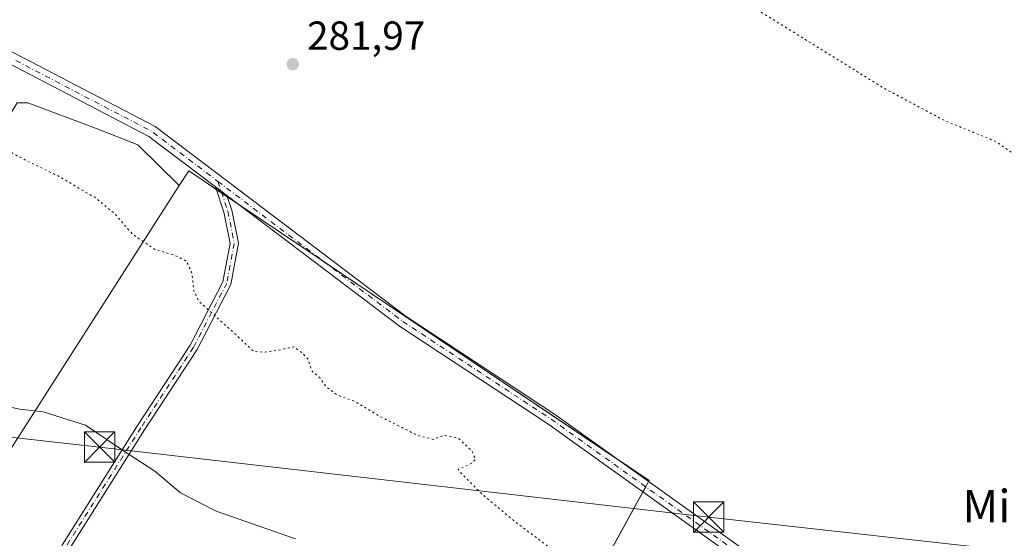
# Model space of a CAD drawing. Units: metres. Extents: x 601330 to 604817, y 4680587 to 4682950.
# Drawn here: x 603845 to 604088, y 4681189 to 4681317 of the extents above; entities that cross this region are included whole.
import ezdxf
from ezdxf.enums import TextEntityAlignment as Align

# ---------------------------------------------------------------- set-up
doc = ezdxf.new("R2010")
doc.units = ezdxf.units.M
doc.header["$MEASUREMENT"] = 0
doc.linetypes.add('DGN Style 4', pattern=[2.6384748266838614, 1.318413404963828, -0.6592067024819142, 0.001648016756204785, -0.6592067024819142])
doc.linetypes.add('DGN Style 5', pattern=[1.1536117293433497, 0.4944050268614355, -0.6592067024819142])
for name, color, linetype, lineweight in [('Agrupación de edificios CxS', 7, 'Continuous', 0), ('Camino Cxs', 7, 'Continuous', 0), ('Camino eje', 30, 'DGN Style 4', 13), ('Cultivos herbáceos CxS', 92, 'Continuous', 0), ('Curva de nivel normal', 30, 'Continuous', 0), ('Curva de nivel normal depresión', 30, 'DGN Style 5', 0), ('Instalación deportiva CxS', 7, 'Continuous', 0), ('Núcleo urbano CxS', 7, 'Continuous', 0), ('Pista no pavimentada Cxs', 111, 'Continuous', 0), ('Pista no pavimentada eje', 91, 'DGN Style 4', 0), ('Punto de cota en terreno', 7, 'Continuous', 0), ('Rótulo de punto de cota en terreno', 7, 'Continuous', 0), ('Tendido', 6, 'Continuous', 0), ('Texto cartográfico', 7, 'Continuous', 0), ('Torre de tendido puntual', 7, 'Continuous', 0)]:
    doc.layers.add(name, color=color, linetype=linetype, lineweight=lineweight)
doc.styles.add('Style-Arial', font='txt')

# ---------------------------------------------------------------- blocks, each defined once
blk = doc.blocks.new('*U17')
at = {"layer": 'Cultivos herbáceos CxS', "color": 92, "linetype": 'Continuous', "lineweight": 0}
blk.add_polyline3d([(603885.9797, 4680994.0045, 299.232799999998), (604000.3037, 4681203.337099999, 283.1227000000072), (603904.4062999999, 4681267.9231, 283.2936000000045), (603890.5657000003, 4681277.2443, 283.5500000000029), (603886.7553000003, 4681279.810699999, 283.6376000000019), (603884.4265000002, 4681276.176300001, 284.0570000000007), (603874.1725000005, 4681286.206700001, 284.0387999999948), (603863.7648999998, 4681290.369700001, 284.2103999999963), (603847.1135999998, 4681296.6143, 284.4569000000047), (603844.4550999999, 4681296.614499999, 284.499100000001)], dxfattribs=at)
blk = doc.blocks.new('5PATER')
at = {"layer": 'Cultivos herbáceos CxS', "linetype": 'Continuous', "lineweight": 0}
h = blk.add_hatch(color=51, dxfattribs=at)
edge = h.paths.add_edge_path()
edge.add_ellipse((0, 0), major_axis=(-0.1095731443231308, -0.1110710700762829), ratio=0.9994222409660322, start_angle=0, end_angle=360)
blk = doc.blocks.new('5TTEND')
at = {"layer": 'Instalación deportiva CxS', "color": 7, "linetype": 'Continuous', "lineweight": 0}
for p, q in [((-0.375, 0.3754), (0.375, -0.3746)), ((0.3720000000000001, 0.3784000000000001), (-0.3720000000000001, -0.3776))]:
    blk.add_line(p, q, dxfattribs=at)
at = {"layer": 'Instalación deportiva CxS', "color": 7, "linetype": 'Continuous', "lineweight": 0, "flags": 128}
blk.add_lwpolyline([(-0.375, -0.3746), (0.375, -0.3746), (0.375, 0.3754), (-0.375, 0.3754), (-0.3720000000000001, -0.3776)], dxfattribs=at)

msp = doc.modelspace()

# ---------------------------------------------------------------- linework, layer by layer
at = {"layer": 'Agrupación de edificios CxS', "color": 7, "linetype": 'Continuous', "lineweight": 0, "extrusion": (0.0222687355734502, -0.01499754475664653, 0.999639523561985), "elevation": -56476.38335049111, "flags": 128}
msp.add_lwpolyline([(4220142.49113181, 2113346.428940843), (4220142.49113181, 2113344.782644657)], dxfattribs=at)
at = {"layer": 'Agrupación de edificios CxS', "color": 7, "linetype": 'Continuous', "lineweight": 0, "extrusion": (0.01768417709523759, -0.0119094875739739, 0.99977269115844), "elevation": -44788.89434962006, "flags": 128}
msp.add_lwpolyline([(4220179.452384289, 2113550.979342661), (4220179.452384289, 2113549.333043961)], dxfattribs=at)
at = {"layer": 'Agrupación de edificios CxS', "color": 7, "linetype": 'Continuous', "lineweight": 0, "extrusion": (0.002569003769514902, -0.001730141358342075, 0.9999952034037526), "elevation": -6264.525475991935, "flags": 128}
msp.add_lwpolyline([(603893.5527255179, 4681269.568321324), (603896.1503418653, 4681267.818918706)], dxfattribs=at)
at = {"layer": 'Agrupación de edificios CxS', "color": 7, "linetype": 'Continuous', "lineweight": 0, "extrusion": (-0.5586137685573206, -0.8294271977972847, 0.001086799122314178), "elevation": -4220119.943862671, "flags": 128}
msp.add_lwpolyline([(-2114133.898815506, 4869.744626957768), (-2114127.225226929, 4869.811926997522), (-2114107.969677699, 4869.835527011461)], dxfattribs=at)
at = {"layer": 'Agrupación de edificios CxS', "color": 7, "linetype": 'Continuous', "lineweight": 0, "extrusion": (-0.002408820092186406, 0.001622317371685812, 0.9999957828271623), "elevation": 6423.158088515248, "flags": 128}
msp.add_lwpolyline([(603919.3079793495, 4681252.906629828), (603991.335677888, 4681204.396865991)], dxfattribs=at)
at = {"layer": 'Agrupación de edificios CxS', "color": 7, "linetype": 'Continuous', "lineweight": 0, "extrusion": (-0.00325727518303423, 0.002193743290073488, 0.9999922887946484), "elevation": 8585.66062277973, "flags": 128}
msp.add_lwpolyline([(603990.1245122723, 4681201.086440805), (603998.023592191, 4681195.766528004)], dxfattribs=at)
at = {"layer": 'Agrupación de edificios CxS', "color": 7, "linetype": 'Continuous', "lineweight": 0, "extrusion": (-0.08307709532678073, -0.152094002298448, 0.9848683215013594), "elevation": -761882.1351714166, "flags": 128}
msp.add_lwpolyline([(-1713955.789143313, 4331324.542862159), (-1713955.789143312, 4331324.26877783)], dxfattribs=at)
at = {"layer": 'Agrupación de edificios CxS', "color": 7, "linetype": 'Continuous', "lineweight": 0, "extrusion": (0.01359927985495659, 0.02490096445955638, 0.9995974197427735), "elevation": 125063.822098579, "flags": 128}
msp.add_lwpolyline([(1713659.832085, -4396156.834800922), (1713659.832085, -4396155.372116701)], dxfattribs=at)
at = {"layer": 'Agrupación de edificios CxS', "color": 7, "linetype": 'Continuous', "lineweight": 0, "extrusion": (-0.0371940464454809, -0.06810416721383294, 0.9969846665406252), "elevation": -340991.8524395947, "flags": 128}
msp.add_lwpolyline([(-1713659.830919106, 4384697.628890633), (-1713659.830919106, 4384696.162373221)], dxfattribs=at)
at = {"layer": 'Agrupación de edificios CxS', "color": 7, "linetype": 'Continuous', "lineweight": 0, "extrusion": (0.05530243947884682, 0.04596028872951296, 0.9974112953278543), "elevation": 248834.7794023845, "flags": 128}
msp.add_lwpolyline([(3214148.979385044, -3447576.05084614), (3214062.235115418, -3447356.731993159), (3214031.700448863, -3447366.851919942)], dxfattribs=at)
at = {"layer": 'Agrupación de edificios CxS', "color": 7, "linetype": 'Continuous', "lineweight": 0}
for points in [[(603761.6187000005, 4681072.0209, 299.8637000000017), (603835.7725000001, 4681200.249700001, 293.0059999999939), (603884.4265000002, 4681276.176300001, 284.0608999999968), (603886.7553000003, 4681279.810699999, 283.6570999999968), (603890.5657000003, 4681277.2443, 283.5240000000049), (603904.4062999999, 4681267.9231, 283.3864000000031), (604000.3037, 4681203.337099999, 283.6996000000072), (603885.9797, 4680994.0045, 299.3505000000005)], [(603782.4976000005, 4681056.681700001, 299.3729000000022), (603761.6187000005, 4681072.0209, 299.8637000000017), (603835.7725000001, 4681200.249700001, 293.0059999999939), (603884.4265000002, 4681276.176300001, 284.0608999999968), (603886.7553000003, 4681279.810699999, 283.6570999999968), (603890.5657000003, 4681277.2443, 283.5240000000049), (603893.5432000002, 4681275.2391, 283.4081000000006)]]:
    msp.add_polyline3d(points, dxfattribs=at)
at = {"layer": 'Camino Cxs', "color": 7, "linetype": 'Continuous', "lineweight": 0, "extrusion": (0.01657380951450467, -0.01256424321118176, 0.9997837009227082), "elevation": -48524.54577924484, "flags": 128}
msp.add_lwpolyline([(4095325.127203042, 2346271.137453552), (4095325.127203042, 2346267.579396774)], dxfattribs=at)
at = {"layer": 'Camino Cxs', "color": 7, "linetype": 'Continuous', "lineweight": 0}
msp.add_polyline3d([(603896.1738999998, 4681273.695699999, 283.3166000000056), (603897.3850999996, 4681270.101100001, 283.4184999999998), (603899.0232999995, 4681261.9101, 283.7173999999941), (603897.1079000002, 4681251.785900001, 284.3001999999979), (603888.8154999996, 4681235.735900001, 285.911300000007), (603875.8273, 4681215.856100001, 288.8475000000035), (603857.3249000004, 4681186.5167, 293.3350000000065), (603835.9183, 4681148.1963, 295.1364000000031), (603814.2209000001, 4681104.536699999, 298.6708999999973), (603794.3355, 4681069.5383, 299.1049999999959), (603783.0352999996, 4681054.0231, 299.4796999999962), (603781.3202999998, 4681055.065300001, 299.4808000000049), (603792.6523000002, 4681070.624500001, 299.0378000000055), (603812.4545, 4681105.476500001, 298.6456000000035), (603834.1489000004, 4681149.1295, 295.1551999999938), (603855.6048999997, 4681187.5385, 293.3356000000058), (603874.1441000003, 4681216.9365, 288.8383000000031), (603887.0853000004, 4681236.7445, 285.9291999999987), (603895.1971000005, 4681252.444499999, 284.3178000000044), (603896.9858999997, 4681261.899499999, 283.7692999999999), (603895.4490999999, 4681269.583500001, 283.5739999999932), (603893.3391000004, 4681275.844699999, 283.3905999999988)], close=True, dxfattribs=at)
for points in [[(603781.3202999998, 4681055.065300001, 299.4808000000049), (603792.6523000002, 4681070.624500001, 299.0378000000055), (603812.4545, 4681105.476500001, 298.6456000000035), (603834.1489000004, 4681149.1295, 295.1551999999938), (603855.6048999997, 4681187.5385, 293.3356000000058), (603874.1441000003, 4681216.9365, 288.8383000000031), (603887.0853000004, 4681236.7445, 285.9291999999987), (603895.1971000005, 4681252.444499999, 284.3178000000044), (603896.9858999997, 4681261.899499999, 283.7692999999999), (603895.4490999999, 4681269.583500001, 283.5739999999932), (603893.3391000004, 4681275.844699999, 283.3905999999988)], [(603896.1738999998, 4681273.695699999, 283.3166000000056), (603897.3850999996, 4681270.101100001, 283.4184999999998), (603899.0232999995, 4681261.9101, 283.7173999999941), (603897.1079000002, 4681251.785900001, 284.3001999999979), (603888.8154999996, 4681235.735900001, 285.911300000007), (603875.8273, 4681215.856100001, 288.8475000000035), (603857.3249000004, 4681186.5167, 293.3350000000065), (603835.9183, 4681148.1963, 295.1364000000031), (603814.2209000001, 4681104.536699999, 298.6708999999973), (603794.3355, 4681069.5383, 299.1049999999959), (603783.0352999996, 4681054.0231, 299.4796999999962)]]:
    msp.add_polyline3d(points, dxfattribs=at)
at = {"layer": 'Camino eje', "color": 30, "linetype": 'DGN Style 4', "lineweight": 13}
msp.add_polyline3d([(603893.9332999998, 4681277.212900001, 283.2712000000029), (603896.4171000002, 4681269.842300001, 283.4956999999995), (603898.0044999998, 4681261.9047, 283.7324999999983), (603896.1524999999, 4681252.1151, 284.3098000000027), (603887.9502999998, 4681236.2401, 285.901199999993), (603874.9857000001, 4681216.396299999, 288.8413), (603856.4649, 4681187.0275, 293.3316999999952), (603835.0334999999, 4681148.662900001, 295.1454999999987), (603813.3377, 4681105.0065, 298.6542000000045), (603793.4939000001, 4681070.081499999, 299.0668000000005), (603780.9713000003, 4681052.887700001, 299.5408000000025)], dxfattribs=at)
at = {"layer": 'Cultivos herbáceos CxS', "color": 92, "linetype": 'Continuous', "lineweight": 0}
for points in [[(603724.0944999997, 4681098.5679, 299.2262000000046), (603844.4550999999, 4681296.614499999, 284.499100000001), (603847.1135999998, 4681296.6143, 284.4569000000047), (603863.7648999998, 4681290.369700001, 284.2103999999963), (603874.1725000005, 4681286.206700001, 284.0387999999948), (603884.4265000002, 4681276.176300001, 284.0570000000007), (603835.7725000001, 4681200.249700001, 292.5129000000015), (603761.6187000005, 4681072.0209, 299.4676000000036)], [(603844.4550999999, 4681296.614499999, 284.499100000001), (603847.1135999998, 4681296.6143, 284.4569000000047), (603863.7648999998, 4681290.369700001, 284.2103999999963), (603874.1725000005, 4681286.206700001, 284.0387999999948), (603884.4265000002, 4681276.176300001, 284.0570000000007)], [(603844.4550999999, 4681296.614499999, 284.499100000001), (603847.1135999998, 4681296.6143, 284.4569000000047), (603863.7648999998, 4681290.369700001, 284.2103999999963), (603874.1725000005, 4681286.206700001, 284.0387999999948), (603884.4265000002, 4681276.176300001, 284.0570000000007)], [(603849.8607000001, 4680753.931100001, 281.2651999999944), (603972.2757000001, 4680930.416099999, 297.684500000003), (604009.2308999998, 4680981.908700001, 296.7676000000066), (603998.3266000003, 4680992.8135, 296.757500000007), (604086.8101000005, 4681139.7301, 283.8217000000004), (604074.9700999996, 4681147.0801, 283.7253999999957), (603995.9090999998, 4681029.403200001, 295.8727999999974), (603948.0438999999, 4680955.2545, 297.6416000000027), (603885.9797, 4680994.0045, 299.232799999998), (604000.3037, 4681203.337099999, 283.1227000000072), (603904.4062999999, 4681267.9231, 283.2936000000045), (603890.5657000003, 4681277.2443, 283.5500000000029), (603886.7553000003, 4681279.810699999, 283.6376000000019), (603884.4265000002, 4681276.176300001, 284.0570000000007)], [(603884.4265000002, 4681276.176300001, 284.0570000000007), (603835.7725000001, 4681200.249700001, 292.5129000000015), (603761.6187000005, 4681072.0209, 299.4676000000036), (603799.4693, 4681044.212900001, 299.5945000000065), (603802.2198999999, 4681035.9573, 299.5832999999984)]]:
    msp.add_polyline3d(points, dxfattribs=at)
at = {"layer": 'Curva de nivel normal', "color": 30, "linetype": 'Continuous', "lineweight": 0, "elevation": 290, "flags": 128}
msp.add_lwpolyline([(603773.3547, 4681271.146400001), (603779.5300000003, 4681266.5001), (603793.9600000001, 4681256.520099999), (603798.9100000003, 4681252.550100001), (603801.3300000001, 4681251.460100001), (603807.6699999999, 4681247.280099999), (603823.2699999996, 4681235.1601), (603834.2400000002, 4681225.470100001), (603840.3099999996, 4681222.020099999), (603845.0099999999, 4681220.950099999), (603850.8700000001, 4681220.280099999), (603861.3200000003, 4681216.9901), (603869.9100000003, 4681211.170100001), (603878.3700000001, 4681205.700099999), (603884.7400000002, 4681200.350099999), (603893.54, 4681195.780099999), (603913.0700000003, 4681188.960100001)], dxfattribs=at)
at = {"layer": 'Curva de nivel normal depresión', "color": 30, "linetype": 'DGN Style 5', "lineweight": 0, "elevation": 285, "flags": 128}
msp.add_lwpolyline([(603796.2412, 4681320.134099999), (603798.5499999998, 4681318.880100001), (603814.0999999996, 4681307.420100001), (603818.0800000001, 4681303.5801), (603820.5199999996, 4681300.860099999), (603824.0199999996, 4681295.360099999), (603828.9699999997, 4681290.4801), (603834.4100000003, 4681287.7501), (603837.4299999997, 4681286.850099999), (603839.1200000001, 4681285.970100001), (603841.6900000004, 4681285.0601), (603847.0199999996, 4681282.1601), (603854.0199999996, 4681278.8201), (603863.5700000003, 4681273.280099999), (603868.5099999999, 4681269.2301), (603872.8499999996, 4681264.200099999), (603878.3899999997, 4681260.4101), (603883.2699999996, 4681258.950099999), (603886.2000000002, 4681257.550100001), (603887.5899999999, 4681254.5101), (603888.0099999999, 4681250.2301), (603889.2800000003, 4681247.5801), (603898.0700000003, 4681239.6601), (603902.7599999999, 4681235.2301), (603905.3399999999, 4681235.0001), (603909.0099999999, 4681235.5601), (603912.6799999997, 4681236.4001), (603914.9100000003, 4681234.7301), (603916.2300000006, 4681233.2401), (603917.0999999996, 4681230.460100001), (603919.2100000001, 4681228.6501), (603920.7199999997, 4681226.440099999), (603923.3899999997, 4681224.470100001), (603927.8099999996, 4681222.8201), (603933.7400000002, 4681219.280099999), (603943.2400000002, 4681214.470100001), (603947.0899999999, 4681213.520099999), (603949.6799999997, 4681214.5001), (603953.1900000004, 4681213.840100001), (603956.5999999996, 4681210.710100001), (603957.4900000002, 4681208.5601), (603956.4600000001, 4681207.5701), (603953.2400000002, 4681206.120100001), (603953.8799999999, 4681205.290100001), (603959.1500000004, 4681199.9301), (603967.5499999998, 4681192.960100001), (603976.7400000002, 4681186.110099999), (603986.0999999996, 4681179.3301), (603989.8399999999, 4681174.380100001), (603996.0199999996, 4681168.6801), (604003.6100000005, 4681162.9801), (604006.7400000002, 4681160.120100001), (604009.2800000003, 4681158.3201), (604013.2300000006, 4681156.640100001), (604016.7300000006, 4681154.6601), (604020.2199999997, 4681152.540100001), (604029.2300000006, 4681149.6801), (604042.0599999996, 4681146.5101), (604052.9000000004, 4681142.620100001), (604064.1900000004, 4681136.780099999), (604067.5700000003, 4681134.1601), (604068.5800000001, 4681131.840100001), (604071.4800000006, 4681129.2601), (604078.9000000004, 4681124.5701), (604087.3899999997, 4681118.840100001), (604096.0099999999, 4681115.2601), (604101.0899999999, 4681114.960100001), (604105.0499999998, 4681113.340100001), (604107.2300000006, 4681112.7601), (604110.29, 4681112.370100001), (604115.5499999998, 4681108.9301), (604121.7000000002, 4681105.420100001), (604126.1600000003, 4681102.2401), (604129.2400000002, 4681100.9901), (604132.6600000003, 4681101.860099999), (604135.1299999999, 4681103.0001), (604137.6299999999, 4681102.8201), (604139.1200000001, 4681100.5001), (604139.9600000001, 4681096.350099999), (604144.2599999999, 4681093.2601), (604149.3899999997, 4681091.110099999), (604173.79, 4681081.860099999), (604187.5, 4681074.0001), (604198.8099999996, 4681067.360099999), (604202.5700000003, 4681062.8101), (604205.2100000001, 4681060.350099999), (604209.0700000003, 4681058.360099999), (604213.5800000001, 4681056.620100001), (604218.4500000002, 4681054.1801), (604222.7300000006, 4681052.6501), (604225.0199999996, 4681051.270099999), (604227.9199999999, 4681048.550100001), (604235.9400000004, 4681043.770099999), (604248.7199999997, 4681038.4001), (604256.4800000006, 4681036.020099999), (604261.1900000004, 4681034.200099999), (604266.0800000001, 4681032.4801), (604267.9500000002, 4681031.2601), (604274.7699999996, 4681024.7501), (604285.6100000005, 4681020.6801), (604292.6399999997, 4681017.1601), (604301.2000000002, 4681012.300100001), (604310.9400000004, 4681005.5001), (604318.4199999999, 4681002.2601), (604322.9800000006, 4680999.540100001), (604326.7199999997, 4680997.5701), (604329.1600000003, 4680996.7301), (604330.7400000002, 4680995.5001), (604333.9800000006, 4680993.7301), (604337.1100000005, 4680992.860099999), (604343.7400000002, 4680989.1601), (604349.1900000004, 4680985.610099999), (604356.3600000005, 4680981.780099999), (604359.5800000001, 4680979.790100001), (604364.1500000004, 4680977.420100001), (604366.6200000001, 4680975.840100001), (604369.3799999999, 4680974.460100001), (604372.4900000002, 4680972.2601), (604375.1600000003, 4680970.920100001), (604377.8399999999, 4680969.270099999), (604385.4299999997, 4680965.190099999), (604392.9800000006, 4680960.4101), (604402.0599999996, 4680955.4801), (604416.0800000001, 4680949.1801), (604428.4199999999, 4680943.850099999), (604443.7400000002, 4680935.920100001), (604457.0199999996, 4680929.880100001), (604462.1500000004, 4680928.2401), (604465.8399999999, 4680926.920100001), (604472.2999999998, 4680925.2401), (604476.6600000003, 4680924.3301), (604480.3200000003, 4680922.940099999), (604492.5800000001, 4680919.1501), (604516.1600000003, 4680911.3201), (604526.1600000003, 4680909.0101), (604529.2800000003, 4680910.090100001), (604533.04, 4680913.860099999), (604537.4699999997, 4680921.200099999), (604541.3700000001, 4680931.0601), (604542.8799999999, 4680936.690099999), (604544.3799999999, 4680941.600099999), (604545.0099999999, 4680944.3101), (604547.0599999996, 4680946.5101), (604549.4699999997, 4680950.390100001), (604548.7300000006, 4680951.630100001), (604549.6299999999, 4680954.120100001), (604553.8600000005, 4680958.9801), (604557.7699999996, 4680966.7401), (604560.3300000001, 4680975.280099999), (604559.7000000002, 4680979.470100001), (604554.9699999997, 4680983.9901), (604541.5099999999, 4680993.940099999), (604524.0199999996, 4681005.030099999), (604495.9199999999, 4681023.350099999), (604452.3600000005, 4681052.2301), (604399.5899999999, 4681084.8201), (604383.9600000001, 4681094.860099999), (604369.6299999999, 4681103.4101), (604335.3200000003, 4681123.1801), (604309.0199999996, 4681139.700099999), (604301.4900000002, 4681144.270099999), (604301.4199999999, 4681146.2601), (604304.5, 4681148.040100001), (604305.7800000003, 4681150.210100001), (604305.9699999997, 4681152.620100001), (604305.5999999996, 4681165.370100001), (604306.0099999999, 4681175.190099999), (604306.1900000004, 4681179.6601), (604307, 4681183.670100001), (604306.3600000005, 4681185.090100001), (604302.4000000004, 4681184.880100001), (604295.9800000006, 4681182.5601), (604290.29, 4681178.460100001), (604283.5300000003, 4681174.370100001), (604278.6799999997, 4681170.7401), (604274.3799999999, 4681168.970100001), (604267.7199999997, 4681169.2501), (604262.9199999999, 4681170.4301), (604257.7699999996, 4681171.1601), (604253.3799999999, 4681172.440099999), (604249.7400000002, 4681175.1801), (604241.6399999997, 4681180.5801), (604234.6399999997, 4681185.960100001), (604228.0099999999, 4681189.9301), (604221.1699999999, 4681193.110099999), (604210.7400000002, 4681199.440099999), (604205.3099999996, 4681201.9101), (604202.79, 4681202.2601), (604200.9299999997, 4681202.790100001), (604199.0199999996, 4681202.520099999), (604197.3700000001, 4681203.210100001), (604196.0099999999, 4681206.220100001), (604191.7999999998, 4681210.0701), (604180.54, 4681216.3201), (604173.8899999997, 4681220.370100001), (604170.4800000006, 4681222.3201), (604165.0099999999, 4681225.890100001), (604153.3700000001, 4681232.200099999), (604147.5099999999, 4681235.9901), (604145.0199999996, 4681237.210100001), (604142.4199999999, 4681238.800100001), (604135, 4681242.7601), (604119.9900000002, 4681252.360099999), (604114.5800000001, 4681256.620100001), (604110.2199999997, 4681259.920100001), (604104.6699999999, 4681265.640100001), (604097.9500000002, 4681274.4801), (604094.7199999997, 4681278.640100001), (604092.3799999999, 4681282.4901), (604085.8799999999, 4681287.050100001), (604073.2699999996, 4681292.170100001), (604058.1100000005, 4681300.270099999), (604027.7599999999, 4681319.110099999), (604011.5899999999, 4681327.600099999), (604003.4500000002, 4681330.800100001), (603996.4299999997, 4681334.140100001), (603989.0999999996, 4681338.220100001), (603983.04, 4681341.020099999), (603981.0199999996, 4681342.270099999), (603980.0499999998, 4681344.110099999), (603978.8399999999, 4681345.290100001), (603977, 4681345.9301), (603975, 4681345.720100001), (603972.4299999997, 4681344.880100001), (603968.6534000002, 4681344.2226)], dxfattribs=at)
at = {"layer": 'Núcleo urbano CxS', "color": 7, "linetype": 'Continuous', "lineweight": 0}
for points in [[(603761.6187000005, 4681072.0209, 299.4676000000036), (603835.7725000001, 4681200.249700001, 292.5129000000015), (603884.4265000002, 4681276.176300001, 284.0570000000007), (603886.7553000003, 4681279.810699999, 283.6376000000019), (603890.5657000003, 4681277.2443, 283.5500000000029), (603904.4062999999, 4681267.9231, 283.2936000000045), (604000.3037, 4681203.337099999, 283.1227000000072), (603885.9797, 4680994.0045, 299.232799999998)], [(603849.8607000001, 4680753.931100001, 281.2651999999944), (603972.2757000001, 4680930.416099999, 297.684500000003), (604009.2308999998, 4680981.908700001, 296.7676000000066), (603998.3266000003, 4680992.8135, 296.757500000007), (604086.8101000005, 4681139.7301, 283.8217000000004), (604074.9700999996, 4681147.0801, 283.7253999999957), (603995.9090999998, 4681029.403200001, 295.8727999999974), (603948.0438999999, 4680955.2545, 297.6416000000027), (603885.9797, 4680994.0045, 299.232799999998), (604000.3037, 4681203.337099999, 283.1227000000072), (603904.4062999999, 4681267.9231, 283.2936000000045), (603890.5657000003, 4681277.2443, 283.5500000000029), (603886.7553000003, 4681279.810699999, 283.6376000000019), (603884.4265000002, 4681276.176300001, 284.0570000000007)], [(603884.4265000002, 4681276.176300001, 284.0570000000007), (603835.7725000001, 4681200.249700001, 292.5129000000015), (603761.6187000005, 4681072.0209, 299.4676000000036), (603799.4693, 4681044.212900001, 299.5945000000065), (603802.2198999999, 4681035.9573, 299.5832999999984)]]:
    msp.add_polyline3d(points, dxfattribs=at)
at = {"layer": 'Pista no pavimentada Cxs', "color": 111, "linetype": 'Continuous', "lineweight": 0, "extrusion": (0.005610004110710358, -0.01685097173690803, 0.9998422738639329), "elevation": -75212.85693503267, "flags": 128}
msp.add_lwpolyline([(2051666.699381317, 4250180.885596837), (2051655.045859018, 4250197.895467872), (2051619.361818509, 4250234.792417523)], dxfattribs=at)
at = {"layer": 'Pista no pavimentada Cxs', "color": 111, "linetype": 'Continuous', "lineweight": 0, "extrusion": (0.01657380951450467, -0.01256424321118176, 0.9997837009227082), "elevation": -48524.54577924484, "flags": 128}
msp.add_lwpolyline([(4095325.127203042, 2346271.137453552), (4095325.127203042, 2346267.579396774)], dxfattribs=at)
at = {"layer": 'Pista no pavimentada Cxs', "color": 111, "linetype": 'Continuous', "lineweight": 0}
for points in [[(604096.8601000002, 4681137.440099999, 283.6649000000034), (604033.4700999996, 4681175.720100001, 283.457899999994), (603975.3000999996, 4681217.3201, 283.3594000000012), (603938.7200999996, 4681241.440099999, 283.3696000000054), (603896.1738999998, 4681273.695699999, 283.3166000000056), (603893.3391000004, 4681275.844699999, 283.3905999999988), (603876.9101, 4681288.300100001, 283.6926999999997), (603831.4001000002, 4681312.0308, 284.3479999999981), (603830.7301000003, 4681312.380100001, 284.367499999993), (603831.3750999998, 4681313.6801, 284.405700000003), (603832.0201000003, 4681314.9801, 284.3628000000026), (603878.4600999998, 4681290.7601, 283.2728999999963), (603940.4001000002, 4681243.8101, 283.5561000000016), (603976.9501, 4681219.710100001, 283.6367000000027), (604035.0601000005, 4681178.1501, 283.5451999999932), (604098.3901000004, 4681139.9001, 283.7370999999985)], [(603832.0201000003, 4681314.9801, 284.3628000000026), (603878.4600999998, 4681290.7601, 283.2728999999963), (603940.4001000002, 4681243.8101, 283.5561000000016), (603976.9501, 4681219.710100001, 283.6367000000027), (604035.0601000005, 4681178.1501, 283.5451999999932), (604098.3901000004, 4681139.9001, 283.7370999999985), (604125.7701000003, 4681122.340100001, 283.6330000000016), (604135.2401000002, 4681117.1601, 283.6255999999994)], [(604135.0601000005, 4681112.9101, 283.9328999999998), (604124.2901, 4681119.850099999, 283.9474000000046), (604096.8601000002, 4681137.440099999, 283.6649000000034), (604033.4700999996, 4681175.720100001, 283.457899999994), (603975.3000999996, 4681217.3201, 283.3594000000012), (603938.7200999996, 4681241.440099999, 283.3696000000054), (603896.1738999998, 4681273.695699999, 283.3166000000056)]]:
    msp.add_polyline3d(points, dxfattribs=at)
at = {"layer": 'Pista no pavimentada eje', "color": 91, "linetype": 'DGN Style 4', "lineweight": 0, "extrusion": (0.03735369739682627, 0.03136209932315964, 0.9988098517820251), "elevation": 169655.2862197673, "flags": 128}
msp.add_lwpolyline([(3196930.042779719, -3468446.17584904), (3196895.013891045, -3468460.661095875), (3196875.132902603, -3468465.190170222)], dxfattribs=at)
at = {"layer": 'Pista no pavimentada eje', "color": 91, "linetype": 'DGN Style 4', "lineweight": 0}
msp.add_polyline3d([(603893.9332999998, 4681277.212900001, 283.2712000000029), (603939.5601000005, 4681242.6251, 283.3647999999957), (603976.1250999998, 4681218.515100001, 283.4645000000019), (604034.2651000004, 4681176.9351, 283.4036000000052), (604097.6250999998, 4681138.670100001, 283.648199999996), (604139.8032999998, 4681112.143300001, 283.8181000000041)], dxfattribs=at)
at = {"layer": 'Tendido', "color": 6, "linetype": 'Continuous', "lineweight": 0}
msp.add_polyline3d([(603720.9501999998, 4681227.7476, 295.5853999999963), (603864.7668000003, 4681211.6022, 291.0543000000035), (604015.0116999998, 4681194.3421, 284.2079999999987), (604180.2785999998, 4681175.880000001, 284.6386000000057), (604371.4978, 4681154.293299999, 291.7344000000012)], dxfattribs=at)

# ---------------------------------------------------------------- block references
at = {"layer": 'Cultivos herbáceos CxS', "color": 92, "linetype": 'Continuous', "lineweight": 0}
msp.add_blockref('*U17', (0, 0), dxfattribs=at)
at = {"layer": 'Punto de cota en terreno', "color": 7, "linetype": 'Continuous', "lineweight": 0, "xscale": 10, "yscale": 10, "zscale": 10}
msp.add_blockref('5PATER', (603912.4199999999, 4681306.15, 281.9700000000012), dxfattribs=at)
at = {"layer": 'Torre de tendido puntual', "color": 7, "linetype": 'Continuous', "lineweight": 0, "xscale": 10, "yscale": 10, "zscale": 10}
for p in [(603864.7668000003, 4681211.6022, 291.0543000000035), (604015.0116999998, 4681194.3421, 284.2079999999987)]:
    msp.add_blockref('5TTEND', p, dxfattribs=at)

# ---------------------------------------------------------------- texts
at = {"layer": 'Rótulo de punto de cota en terreno', "color": 7, "linetype": 'Continuous', "lineweight": 0, "style": 'Style-Arial'}
msp.add_text('281,97', height=7.000000000000002, dxfattribs=at).set_placement((603915.9478000002, 4681309.677800001))
at = {"layer": 'Texto cartográfico', "color": 7, "linetype": 'Continuous', "lineweight": 0, "style": 'Style-Arial'}
msp.add_text('Mina', height=8, dxfattribs=at).set_placement((604089.9113560981, 4681197.050150001), align=Align.MIDDLE_CENTER)

doc.saveas('drawing.dxf')
